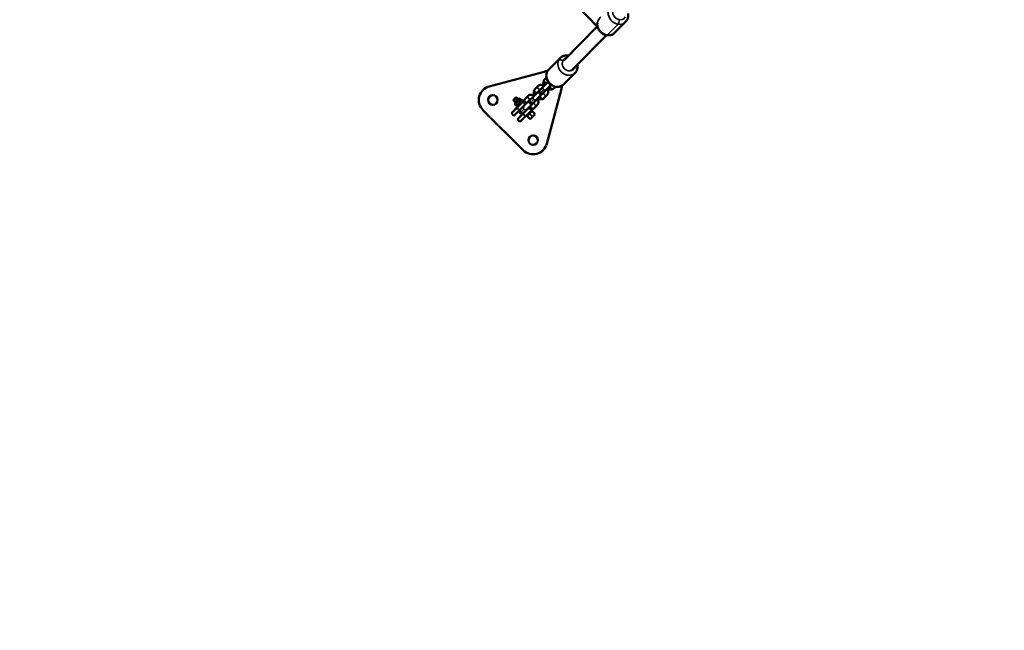
# Model space of a CAD drawing. Units: millimetres. Extents: x -38 to 45607, y 5 to 12018.
# Drawn here: x 1946 to 3344, y 3125 to 3992 of the extents above; entities that cross this region are included whole.
import ezdxf

# ---------------------------------------------------------------- set-up
doc = ezdxf.new("R2010")
doc.units = ezdxf.units.MM
doc.layers.add('MD_Visible', color=7, linetype='Continuous', lineweight=50)
doc.layers.add('MD_Visible Narrow', color=7, linetype='Continuous', lineweight=35)
doc.styles.get("Standard").update_dxf_attribs({"font": 'Square-721-BT.ttf'})
doc.dimstyles.new('asd', dxfattribs={"dimtxt": 300, "dimasz": 100, "dimexe": 1.25, "dimexo": 0.625, "dimgap": 80, "dimtad": 1, "dimdec": 0, "dimlfac": 0.1, "dimrnd": 5, "dimtxsty": 'Standard', "dimcen": 0, "dimse1": 1, "dimse2": 1, "dimclre": 6, "dimadec": 0, "dimazin": 0, "dimtfac": 1, "dimtdec": 0, "dimtix": 1, "dimtmove": 2, "dimatfit": 3, "dimfxl": 1, "dimarcsym": 0})

# ---------------------------------------------------------------- blocks, each defined once
blk = doc.blocks.new('*D20')
at = {"color": 0, "lineweight": -2, "transparency": 16777216}
blk.add_line((390.2, 11342.5), (390.2, 105.1), dxfattribs=at)
at = {"color": 0, "transparency": 16777216}
for points in [[(373.5, 11342.5), (406.9, 11342.5), (390.2, 11442.5)], [(373.5, 105.1), (406.9, 105.1), (390.2, 5.1)]]:
    blk.add_solid(points, dxfattribs=at)
at = {"layer": 'Defpoints', "color": 0, "transparency": 16777216}
for p in [(9750.1, 11442.5), (390.2, 5.1), (2090, 5.1)]:
    blk.add_point(p, dxfattribs=at)
at = {"color": 0, "transparency": 16777216, "insert": (158.4, 5723.8), "char_height": 300, "attachment_point": 5, "rotation": 90}
blk.add_mtext('1145', dxfattribs=at)

msp = doc.modelspace()

# ---------------------------------------------------------------- linework, layer by layer
at = {"layer": 'MD_Visible'}
for p, q in [((2587, 4167.5), (2766.7, 3981.7)), ((2806.4, 3988.6), (2791.3, 3973.3)), ((2766.3, 3982.1), (2718.5, 3933.9)), ((2779.3, 3969.7), (2731.2, 3921.2)), ((2697.4, 3921.2), (2713.5, 3937.3)), ((2690.8, 3917.9), (2612.8, 3897)), ((2718.6, 3900), (2734.7, 3916.1)), ((2696.5, 3903.4), (2648, 3855.5)), ((2694, 3909.4), (2691.4, 3906.9)), ((2696.5, 3903.5), (2695.7, 3902.7)), ((2660.8, 3859.2), (2700.8, 3899.1)), ((2682.2, 3897.7), (2677.6, 3893)), ((2685, 3891.8), (2684.3, 3891.2)), ((2688.6, 3886.9), (2689.2, 3887.6)), ((2694.4, 3815.4), (2715.3, 3893.4)), ((2704.3, 3894), (2706.9, 3896.6)), ((2661.9, 3876.5), (2644.4, 3859)), ((2651.5, 3881.4), (2647.3, 3877.1)), ((2647.3, 3878), (2650.6, 3881.4)), ((2647.3, 3878), (2647.3, 3877.1)), ((2649.5, 3874.9), (2647.3, 3877.1)), ((2648.5, 3873.9), (2654.8, 3880.1)), ((2649.9, 3872.4), (2648.5, 3873.9)), ((2650.1, 3872.6), (2656.2, 3878.7)), ((2650.6, 3881.4), (2651.5, 3881.4)), ((2653.8, 3879.1), (2651.5, 3881.4)), ((2651.6, 3868.5), (2660.1, 3877)), ((2656.2, 3878.7), (2654.8, 3880.1)), ((2656.7, 3874.6), (2654.9, 3876.3)), ((2656.2, 3878.7), (2657.1, 3879)), ((2659.4, 3877.3), (2657.6, 3879)), ((2659, 3875.9), (2659.3, 3876.8)), ((2661.3, 3875.9), (2660.1, 3877)), ((2661.1, 3876), (2662.6, 3877.5)), ((2662.5, 3877.1), (2661.9, 3876.5)), ((2668.3, 3883.8), (2663.7, 3879.2)), ((2671.1, 3878), (2670.5, 3877.3)), ((2674.7, 3873.1), (2675.4, 3873.7)), ((2690.5, 3880.2), (2695.1, 3884.8)), ((2603.9, 3863.5), (2660.9, 3806.5)), ((2651.3, 3869.3), (2649.6, 3871)), ((2649.6, 3864.5), (2652.6, 3867.5)), ((2649.8, 3864.4), (2649.6, 3864.5)), ((2649.9, 3872.4), (2649.7, 3871.5)), ((2649.9, 3872.4), (2650.1, 3872.6)), ((2652.7, 3870.6), (2650.9, 3872.3)), ((2652.8, 3867.4), (2651.6, 3868.5)), ((2652.7, 3869.6), (2651.8, 3869.4)), ((2668.5, 3866.2), (2652.9, 3850.6)), ((2675, 3865.2), (2656.5, 3847)), ((2658.8, 3865.6), (2658.4, 3866)), ((2663, 3869.9), (2662.7, 3870.2)), ((2663.4, 3861), (2663, 3861.4)), ((2665.9, 3854.2), (2674.4, 3862.7)), ((2667.6, 3865.3), (2667.3, 3865.6)), ((2674.4, 3862.7), (2673.3, 3863.8)), ((2677.5, 3858.2), (2673.7, 3862)), ((2676.6, 3866.3), (2681.2, 3870.9)), ((2644.3, 3858.9), (2644.4, 3859)), ((2647.8, 3855.4), (2644.3, 3858.9)), ((2647.8, 3855.4), (2648, 3855.5)), ((2656.3, 3846.9), (2652.8, 3850.4)), ((2656.3, 3846.9), (2656.5, 3847)), ((2661.9, 3852.2), (2661.8, 3852.4)), ((2665.9, 3854.2), (2664.8, 3855.4)), ((2670.5, 3851.1), (2666.6, 3854.9)), ((2677.5, 3857.3), (2671.3, 3851.1))]:
    msp.add_line(p, q, dxfattribs=at)
at = {"layer": 'MD_Visible', "extrusion": (0, 0, -1)}
for centre in [(-2618, 3877.7), (-2675.1, 3820.6)]:
    msp.add_circle(centre, 6.75, dxfattribs=at)
at = {"layer": 'MD_Visible'}
for centre, start, end in [((2696, 3898.6), 91.6844, 105), ((2618, 3877.7), 105, 225), ((2696, 3898.6), 345, 358.3156), ((2675.1, 3820.6), 225, 345)]:
    msp.add_arc(centre, 20, start, end, dxfattribs=at)
at = {"layer": 'MD_Visible', "extrusion": (0, 0, -1)}
for centre, radius, start, end in [((-2696, 3898.6), 6.75, 357.7551, 29.8182), ((-2700.3, 3902.9), 3, 282.5624, 347.4376), ((-2686.4, 3889), 3, 225, 45), ((-2685.8, 3888.4), 3, 45, 53.5513), ((-2696, 3898.6), 6.75, 240.1818, 272.2449), ((-2672.6, 3875.2), 3, 225, 45), ((-2672, 3874.5), 3, 45, 53.5513), ((-2685.8, 3888.4), 3, 216.4487, 225), ((-2658.7, 3861.3), 3, 225, 45), ((-2672, 3874.5), 3, 216.4487, 225), ((-2670.9, 3851.5), 0.6, 225, 315), ((-2677.1, 3857.8), 0.6, 135, 225)]:
    msp.add_arc(centre, radius, start, end, dxfattribs=at)
at = {"layer": 'MD_Visible'}
for points, knots in [([(2806.4, 3988.6), (2807.4, 3989.6), (2808.3, 3990.8), (2809.5, 3993.3), (2809.9, 3994.7), (2810.2, 3997.6), (2810.2, 3999.1), (2809.9, 4000.6)], [0.8696443, 0.8696443, 0.8696443, 0.8696443, 1.1627853, 1.1627853, 1.4618853, 1.4618853, 1.7735912, 1.7735912, 1.7735912, 1.7735912]), ([(2791.3, 3973.3), (2790.3, 3972.3), (2789.1, 3971.5), (2786.6, 3970.2), (2785.2, 3969.8), (2782.3, 3969.4), (2780.8, 3969.5), (2777.7, 3970), (2776.2, 3970.6), (2773.4, 3972.1), (2772.1, 3973), (2769.8, 3975.3), (2768.8, 3976.7), (2767.3, 3979.6), (2766.8, 3981.1), (2766.2, 3984.2), (2766.2, 3985.7), (2766.4, 3987.1)], [5.413541, 5.413541, 5.413541, 5.413541, 5.706682, 5.706682, 6.005782, 6.005782, 6.319457, 6.319457, 6.648806, 6.648806, 6.98841, 6.98841, 7.331245, 7.331245, 7.670619, 7.670619, 7.983294, 7.983294, 7.983294, 7.983294]), ([(2725.2, 3940.7), (2725.2, 3940.7), (2725.2, 3940.8), (2723.6, 3941), (2722, 3941.1), (2719, 3940.6), (2717.6, 3940.1), (2715.3, 3938.8), (2714.3, 3938.1), (2713.5, 3937.3)], [8.2257724, 8.2257724, 8.2257724, 8.2257724, 8.2303433, 8.2303433, 8.5603724, 8.5603724, 8.8712371, 8.8712371, 9.1133917, 9.1133917, 9.1133917, 9.1133917]), ([(2718.6, 3900), (2717.6, 3899), (2716.5, 3898.2), (2714, 3897), (2712.6, 3896.6), (2709.7, 3896.2), (2708.2, 3896.3), (2705.2, 3896.9), (2703.7, 3897.4), (2700.9, 3898.9), (2699.6, 3899.9), (2697.3, 3902.2), (2696.3, 3903.6), (2694.8, 3906.4), (2694.2, 3908), (2693.7, 3911.1), (2693.7, 3912.7), (2694.1, 3915.7), (2694.6, 3917.1), (2695.9, 3919.4), (2696.6, 3920.4), (2697.4, 3921.2)], [0.311386, 0.311386, 0.311386, 0.311386, 0.600592, 0.600592, 0.896672, 0.896672, 1.209555, 1.209555, 1.540313, 1.540313, 1.88239, 1.88239, 2.227937, 2.227937, 2.569931, 2.569931, 2.89996, 2.89996, 3.210824, 3.210824, 3.452979, 3.452979, 3.452979, 3.452979]), ([(2734.7, 3916.1), (2735.7, 3917.1), (2736.5, 3918.2), (2737.7, 3920.8), (2738.1, 3922.1), (2738.5, 3925), (2738.4, 3926.5), (2738.1, 3928), (2738.1, 3928.1), (2738.1, 3928.2)], [5.9717991, 5.9717991, 5.9717991, 5.9717991, 6.2610049, 6.2610049, 6.5570852, 6.5570852, 6.8699679, 6.8699679, 6.8854042, 6.8854042, 6.8854042, 6.8854042]), ([(2691.4, 3906.9), (2691, 3906.5), (2690.7, 3906), (2690.2, 3904.9), (2690.1, 3904.4), (2690, 3903.1), (2690, 3902.4), (2690.4, 3900.8), (2690.7, 3900), (2691.3, 3898.9), (2691.4, 3898.7), (2691.6, 3898.4)], [3.141593, 3.141593, 3.141593, 3.141593, 3.337812, 3.337812, 3.554007, 3.554007, 3.833439, 3.833439, 4.200449, 4.200449, 4.316664, 4.316664, 4.316664, 4.316664]), ([(2677.6, 3893), (2677.2, 3892.6), (2676.8, 3892.1), (2676.4, 3891.1), (2676.2, 3890.5), (2676.1, 3889.2), (2676.2, 3888.5), (2676.5, 3886.9), (2676.8, 3886.1), (2677.4, 3885), (2677.6, 3884.8), (2677.7, 3884.5)], [3.141593, 3.141593, 3.141593, 3.141593, 3.337812, 3.337812, 3.554007, 3.554007, 3.833439, 3.833439, 4.200449, 4.200449, 4.316664, 4.316664, 4.316664, 4.316664]), ([(2690.7, 3897.5), (2690.2, 3897.8), (2689.7, 3898.1), (2688.3, 3898.7), (2687.4, 3899), (2685.6, 3899.1), (2684.7, 3899.1), (2683.3, 3898.5), (2682.7, 3898.1), (2682.2, 3897.7), (2682.2, 3897.7), (2682.2, 3897.7)], [1.966521, 1.966521, 1.966521, 1.966521, 2.195667, 2.195667, 2.583115, 2.583115, 2.914479, 2.914479, 3.137366, 3.137366, 3.141593, 3.141593, 3.141593, 3.141593]), ([(2686.2, 3893), (2686.2, 3893), (2686.2, 3893), (2686.1, 3893.1), (2686, 3893.1), (2685.9, 3893.1), (2685.9, 3893.1), (2685.9, 3893.1)], [2.402385, 2.402385, 2.402385, 2.402385, 2.4129264, 2.4129264, 2.6095297, 2.6095297, 2.7076332, 2.7076332, 2.7076332, 2.7076332]), ([(2690.5, 3888.5), (2690.5, 3888.5), (2690.5, 3888.5), (2690.5, 3888.6), (2690.5, 3888.7), (2690.5, 3888.8)], [0.4339594, 0.4339594, 0.4339594, 0.4339594, 0.5953663, 0.5953663, 0.7392076, 0.7392076, 0.7392076, 0.7392076]), ([(2695.1, 3884.8), (2695.5, 3885.2), (2695.8, 3885.7), (2696.3, 3886.8), (2696.4, 3887.3), (2696.6, 3888.6), (2696.5, 3889.3), (2696.1, 3890.9), (2695.8, 3891.7), (2695.2, 3892.8), (2695.1, 3893), (2694.9, 3893.3)], [0, 0, 0, 0, 0.196219, 0.196219, 0.412414, 0.412414, 0.691846, 0.691846, 1.058856, 1.058856, 1.175072, 1.175072, 1.175072, 1.175072]), ([(2695.8, 3894.2), (2696.3, 3893.9), (2696.8, 3893.6), (2698.2, 3893), (2699.1, 3892.7), (2700.9, 3892.5), (2701.8, 3892.6), (2703.3, 3893.2), (2703.8, 3893.6), (2704.3, 3894), (2704.3, 3894), (2704.3, 3894)], [5.108114, 5.108114, 5.108114, 5.108114, 5.33726, 5.33726, 5.724708, 5.724708, 6.056072, 6.056072, 6.278959, 6.278959, 6.283185, 6.283185, 6.283185, 6.283185]), ([(2700.3, 3898.6), (2700.3, 3898.6), (2700.3, 3898.6), (2700.4, 3898.6), (2700.4, 3898.6), (2700.4, 3898.6)], [5.54397766, 5.54397766, 5.54397766, 5.54397766, 5.55451908, 5.55451908, 5.60412796, 5.60412796, 5.60412796, 5.60412796]), ([(2663.7, 3879.2), (2663.3, 3878.8), (2663, 3878.3), (2662.5, 3877.2), (2662.3, 3876.6), (2662.2, 3875.3), (2662.3, 3874.6), (2662.6, 3873.1), (2663, 3872.2), (2663.5, 3871.2), (2663.7, 3870.9), (2663.8, 3870.7)], [3.141593, 3.141593, 3.141593, 3.141593, 3.337812, 3.337812, 3.554007, 3.554007, 3.833439, 3.833439, 4.200449, 4.200449, 4.316664, 4.316664, 4.316664, 4.316664]), ([(2676.8, 3883.7), (2676.3, 3884), (2675.8, 3884.2), (2674.4, 3884.9), (2673.5, 3885.1), (2671.7, 3885.3), (2670.8, 3885.2), (2669.4, 3884.6), (2668.8, 3884.3), (2668.3, 3883.8), (2668.3, 3883.8), (2668.3, 3883.8)], [1.966521, 1.966521, 1.966521, 1.966521, 2.195667, 2.195667, 2.583115, 2.583115, 2.914479, 2.914479, 3.137366, 3.137366, 3.141593, 3.141593, 3.141593, 3.141593]), ([(2672.3, 3879.2), (2672.3, 3879.2), (2672.3, 3879.2), (2672.2, 3879.2), (2672.1, 3879.2), (2672, 3879.2), (2672, 3879.2), (2672, 3879.2)], [2.402385, 2.402385, 2.402385, 2.402385, 2.4129264, 2.4129264, 2.6095297, 2.6095297, 2.7076332, 2.7076332, 2.7076332, 2.7076332]), ([(2676.6, 3874.6), (2676.6, 3874.6), (2676.6, 3874.6), (2676.6, 3874.8), (2676.6, 3874.8), (2676.6, 3874.9)], [0.4339594, 0.4339594, 0.4339594, 0.4339594, 0.5953663, 0.5953663, 0.7392076, 0.7392076, 0.7392076, 0.7392076]), ([(2681.2, 3870.9), (2681.6, 3871.3), (2681.9, 3871.8), (2682.4, 3872.9), (2682.6, 3873.5), (2682.7, 3874.8), (2682.6, 3875.5), (2682.3, 3877), (2681.9, 3877.9), (2681.4, 3878.9), (2681.2, 3879.2), (2681.1, 3879.4)], [0, 0, 0, 0, 0.196219, 0.196219, 0.412414, 0.412414, 0.691846, 0.691846, 1.058856, 1.058856, 1.175072, 1.175072, 1.175072, 1.175072]), ([(2682, 3880.3), (2682.4, 3880), (2682.9, 3879.7), (2684.3, 3879.1), (2685.2, 3878.8), (2687, 3878.7), (2687.9, 3878.8), (2689.4, 3879.3), (2690, 3879.7), (2690.4, 3880.2), (2690.4, 3880.2), (2690.5, 3880.2)], [5.108114, 5.108114, 5.108114, 5.108114, 5.33726, 5.33726, 5.724708, 5.724708, 6.056072, 6.056072, 6.278959, 6.278959, 6.283185, 6.283185, 6.283185, 6.283185]), ([(2686.4, 3884.8), (2686.4, 3884.8), (2686.4, 3884.8), (2686.5, 3884.8), (2686.5, 3884.8), (2686.5, 3884.8)], [5.54397766, 5.54397766, 5.54397766, 5.54397766, 5.55451908, 5.55451908, 5.60412796, 5.60412796, 5.60412796, 5.60412796]), ([(2668.1, 3866.4), (2668.6, 3866.1), (2669.1, 3865.9), (2670.5, 3865.2), (2671.4, 3865), (2673.2, 3864.8), (2674.1, 3864.9), (2675.5, 3865.5), (2676.1, 3865.8), (2676.6, 3866.3), (2676.6, 3866.3), (2676.6, 3866.3)], [5.108114, 5.108114, 5.108114, 5.108114, 5.33726, 5.33726, 5.724708, 5.724708, 6.056072, 6.056072, 6.278959, 6.278959, 6.283185, 6.283185, 6.283185, 6.283185]), ([(2672.6, 3870.9), (2672.6, 3870.9), (2672.6, 3870.9), (2672.6, 3870.9), (2672.6, 3870.9), (2672.7, 3870.9)], [5.54397766, 5.54397766, 5.54397766, 5.54397766, 5.55451908, 5.55451908, 5.60412796, 5.60412796, 5.60412796, 5.60412796])]:
    msp.add_open_spline(points, degree=3, knots=knots, dxfattribs=at)
for points in [[(2696, 3903), (2696, 3903), (2696, 3902.9), (2696.1, 3902.9)], [(2682.2, 3889.1), (2682.2, 3889.1), (2682.2, 3889.1), (2682.2, 3889)], [(2668.3, 3875.3), (2668.3, 3875.2), (2668.3, 3875.2), (2668.3, 3875.2)]]:
    msp.add_open_spline(points, degree=3, dxfattribs=at)
for points, weights in [([(2654.9, 3876.3), (2652.3, 3874.9), (2650.9, 3872.3)], [1, 1.15470053838, 1]), ([(2652.7, 3870.6), (2655.2, 3872), (2656.7, 3874.6)], [1, 1.15470053838, 1]), ([(2657.6, 3879), (2655.7, 3878.3), (2654.9, 3876.3)], [1, 1.15470053838, 1]), ([(2656.7, 3874.6), (2658.6, 3875.4), (2659.4, 3877.3)], [1, 1.15470053838, 1]), ([(2657.1, 3879), (2657.3, 3879), (2657.6, 3879)], [1.04842823434, 1.03005199035, 1]), ([(2659.4, 3877.3), (2659.3, 3877), (2659.3, 3876.8)], [1, 1.03005199035, 1.04842823434]), ([(2650.9, 3872.3), (2649.7, 3872.3), (2649.6, 3871)], [1, 1.15470053838, 1]), ([(2651.3, 3869.3), (2652.6, 3869.4), (2652.7, 3870.6)], [1, 1.15470053838, 1])]:
    msp.add_rational_spline(points, weights, degree=2, dxfattribs=at)
at = {"layer": 'MD_Visible Narrow'}
for p, q in [((2781.3, 3970.8), (2794.9, 3984.5)), ((2691.6, 3907), (2693.9, 3909.3)), ((2677.8, 3893.3), (2682, 3897.4)), ((2685.5, 3888.1), (2689.7, 3892.3)), ((2706.7, 3896.4), (2704.4, 3894.2)), ((2648.7, 3873.9), (2650, 3872.7)), ((2649.4, 3879), (2651.4, 3877)), ((2657.3, 3874.1), (2658.3, 3873)), ((2662.3, 3876.1), (2661.9, 3876.4)), ((2663.9, 3879.4), (2668.1, 3883.6)), ((2671.7, 3874.3), (2675.8, 3878.4)), ((2694.8, 3884.6), (2690.7, 3880.4)), ((2655.5, 3863.4), (2652.4, 3866.6)), ((2657.8, 3860.4), (2662, 3864.5)), ((2660.4, 3867.9), (2660.8, 3867.6)), ((2665, 3863.3), (2665.4, 3863)), ((2670.5, 3860.9), (2671.5, 3859.9)), ((2673.9, 3864.5), (2673.5, 3864.9)), ((2681, 3870.7), (2676.8, 3866.5)), ((2647.8, 3855.7), (2644.6, 3858.9)), ((2656.3, 3847.2), (2653.1, 3850.4)), ((2664, 3854.9), (2660.8, 3858.1)), ((2670.1, 3858.1), (2673.6, 3854.6)), ((2670.5, 3851.1), (2677.5, 3858.2))]:
    msp.add_line(p, q, dxfattribs=at)
for centre, major_axis, ratio, start_param, end_param in [((2795.8, 3999.1), (-10.7, 10.6), 0.865379, 0.15708, 2.984513), ((2724.1, 3926.7), (-10.6, 10.6), 0.847968, 0.452897, 3.000082), ((2724.1, 3926.7), (-10.6, 10.6), 0.847968, 0.015569, 0.295817), ((2715.6, 3931.6), (4.56, -2.05), 0.504557, 1.460116, 2.873833), ((2724.8, 3927.6), (6.37, -6.36), 0.84845, 3.144994, 3.588237), ((2724.8, 3927.6), (6.37, -6.36), 0.84845, -0.572331, 0.003401), ((2693.6, 3904.8), (-2.12, 2.12), 0.847968, 0.15708, 2.984513), ((2679.7, 3890.9), (-2.12, 2.12), 0.847968, 0.15708, 2.984513), ((2684.3, 3895.5), (-2.12, 2.12), 0.847968, 0.146774, 2.7887), ((2687.1, 3889.7), (-2.12, 2.12), 0.847968, 0.07854, 1.492257), ((2687.1, 3889.7), (-2.12, 2.12), 0.847968, 1.649336, 3.063053), ((2691.7, 3894.3), (-2.12, 2.12), 0.847968, 0.07854, 1.492257), ((2691.7, 3894.3), (-2.12, 2.12), 0.847968, 1.649336, 3.063053), ((2702.2, 3896.2), (-2.12, 2.12), 0.847968, 0.15708, 2.984513), ((2665.8, 3877.1), (-2.12, 2.12), 0.847968, 0.15708, 2.984513), ((2670.4, 3881.7), (-2.12, 2.12), 0.847968, 0.146774, 2.7887), ((2673.2, 3875.8), (-2.12, 2.12), 0.847968, 0.07854, 1.492257), ((2673.2, 3875.8), (-2.12, 2.12), 0.847968, 1.649336, 3.063053), ((2677.8, 3880.4), (-2.12, 2.12), 0.847968, 0.07854, 1.492257), ((2677.8, 3880.4), (-2.12, 2.12), 0.847968, 1.649336, 3.063053), ((2688.3, 3882.3), (-2.12, 2.12), 0.847968, 0.15708, 2.984513), ((2659.4, 3862), (-2.12, 2.12), 0.847968, 0.07854, 1.492257), ((2659.4, 3862), (-2.12, 2.12), 0.847968, 1.649336, 3.063053), ((2664, 3866.6), (-2.12, 2.12), 0.847968, 0.07854, 1.492257), ((2664, 3866.6), (-2.12, 2.12), 0.847968, 1.649336, 3.063053), ((2674.5, 3868.4), (-2.12, 2.12), 0.847968, 0.15708, 2.984513)]:
    msp.add_ellipse(centre, major_axis=major_axis, ratio=ratio, start_param=start_param, end_param=end_param, dxfattribs=at)
at = {"layer": 'MD_Visible Narrow', "extrusion": (0, 0, -1)}
for centre, major_axis, ratio, start_param, end_param in [((2797.6, 4000.9), (7.1, -7.04), 0.865379, 6.034341, 9.673622), ((2780.6, 3983.8), (10.7, -10.6), 0.865379, 0.958323, 2.554541), ((2795.7, 3989.9), (0.75, 4.94), 0.32327, 1.232763, 2.646479), ((2780.6, 3983.8), (10.7, -10.6), 0.865379, 0.043482, 0.826162), ((2726, 3928.6), (7.07, -7.07), 0.847968, 2.588426, 3.509799), ((2708, 3910.6), (10.6, -10.6), 0.847968, 0.15708, 2.984513), ((2726, 3928.6), (7.07, -7.07), 0.847968, 5.862609, 6.952251), ((2697.9, 3900.5), (-2.19, 2.19), 0.530048, 6.041232, 6.270451), ((2684, 3886.6), (-2.19, 2.19), 0.530048, 6.041232, 6.270451), ((2692.9, 3886.9), (2.12, -2.12), 0.847968, 0.146774, 2.7887), ((2697.9, 3900.5), (-2.19, 2.19), 0.530048, 3.154327, 3.383546), ((2670.1, 3872.7), (-2.19, 2.19), 0.530048, 6.041232, 6.270451), ((2679.1, 3873), (2.12, -2.12), 0.847968, 0.146774, 2.7887), ((2684, 3886.6), (-2.19, 2.19), 0.530048, 3.154327, 3.383546), ((2670.1, 3872.7), (-2.19, 2.19), 0.530048, 3.154327, 3.383546)]:
    msp.add_ellipse(centre, major_axis=major_axis, ratio=ratio, start_param=start_param, end_param=end_param, dxfattribs=at)
at = {"layer": 'MD_Visible Narrow'}
for points, knots in [([(2766.4, 3987.1), (2766.4, 3987.3), (2766.5, 3987.5), (2766.6, 3988.1), (2766.7, 3988.4), (2766.9, 3988.7)], [2.1393194, 2.1393194, 2.1393194, 2.1393194, 2.2146998, 2.2146998, 2.3381881, 2.3381881, 2.3381881, 2.3381881]), ([(2766.9, 3988.7), (2767.1, 3989.2), (2767.4, 3989.8), (2768.2, 3991.3), (2768.8, 3992.4), (2770.1, 3994.3), (2770.7, 3995.2), (2771.4, 3995.8)], [0.5206012, 0.5206012, 0.5206012, 0.5206012, 0.7017832, 0.7017832, 1.0504061, 1.0504061, 1.3630882, 1.3630882, 1.3630882, 1.3630882]), ([(2716.8, 3931), (2716.6, 3930.3), (2716.5, 3929.5), (2716.5, 3927.6), (2716.8, 3926.5), (2717.7, 3924.4), (2718.3, 3923.4), (2719.9, 3921.6), (2720.8, 3920.9), (2722.8, 3919.8), (2723.9, 3919.5), (2725.8, 3919.2), (2726.5, 3919.2), (2727.3, 3919.3)], [1.883356, 1.883356, 1.883356, 1.883356, 2.138378, 2.138378, 2.499244, 2.499244, 2.855023, 2.855023, 3.204545, 3.204545, 3.548688, 3.548688, 3.800048, 3.800048, 3.800048, 3.800048])]:
    msp.add_open_spline(points, degree=3, knots=knots, dxfattribs=at)

# ---------------------------------------------------------------- dimensions: what is measured, and where the dimension line sits
dim = msp.add_linear_dim(base=(390.2, 5.1), p1=(9750.1, 11442.5), p2=(2090, 5.1), angle=90, dimstyle='asd')
dim.commit()
dim.dimension.update_dxf_attribs({"geometry": '*D20', "text_midpoint": (158.4, 5723.8)})

doc.saveas('drawing.dxf')
